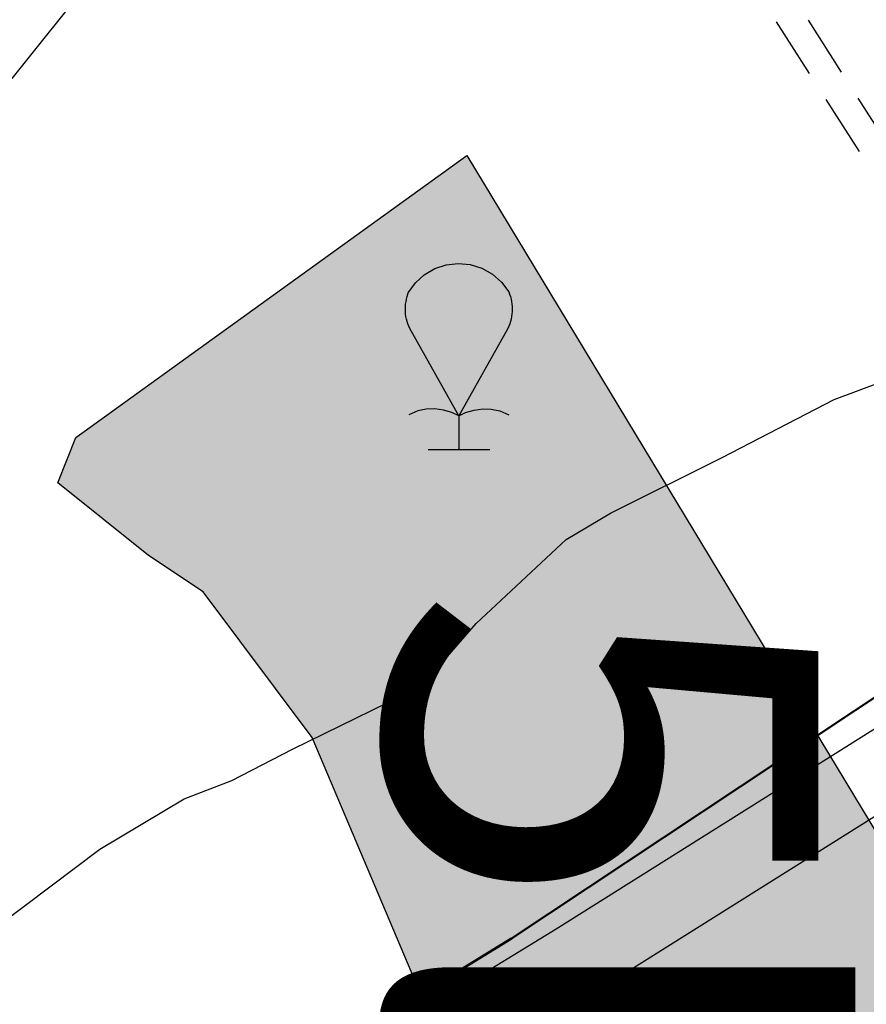
# Model space of a CAD drawing. Units: millimetres. Extents: x 2511043 to 2530982, y 4111415 to 4135566.
# Drawn here: x 2513913 to 2514051, y 4115982 to 4116142 of the extents above; entities that cross this region are included whole.
import ezdxf

# ---------------------------------------------------------------- set-up
doc = ezdxf.new("R2010")
doc.units = ezdxf.units.MM
doc.header["$LTSCALE"] = 20
doc.header["$MEASUREMENT"] = 0
doc.linetypes.add('CONTINUA', pattern=[0])
for name, color, linetype in [('A006', 8, 'CONTINUOUS'), ('G033', 8, 'CONTINUOUS'), ('H002', 8, 'CONTINUOUS'), ('PIANO PAESAGGISTICO SR', 7, 'CONTINUOUS'), ('STRADE', 7, 'CONTINUOUS'), ('ZONE', 7, 'CONTINUOUS')]:
    doc.layers.add(name, color=color, linetype=linetype)
doc.layers.add('Confini ISTAT', color=4, linetype='CONTINUOUS', lineweight=50)
doc.styles.add('ROMANT', font='arial.ttf')

# ---------------------------------------------------------------- blocks, each defined once
blk = doc.blocks.new('Tav  P_B_Piano-paes_corretto')
at = {"layer": 'PIANO PAESAGGISTICO SR'}
h = blk.add_hatch(color=21, dxfattribs=at)
h.paths.add_polyline_path([(2558838.82, 4100331.01), (2558921.23, 4100360.44), (2558912.4, 4100381.05), (2558882.97, 4100447.28), (2558877.08, 4100457.58), (2558863.84, 4100463.47), (2558840.29, 4100457.58), (2558777, 4100423.73), (2558756.4, 4100467.88), (2558825.57, 4100501.73), (2558781.42, 4100562.07), (2558632.78, 4100466.41), (2558632.78, 4100436.97), (2558618.06, 4100428.14), (2558621, 4100417.84), (2558647.49, 4100341.31), (2558662.21, 4100345.73), (2558678.4, 4100360.44), (2558693.12, 4100364.86), (2558704.89, 4100356.03), (2558718.14, 4100322.18), (2558724.02, 4100285.39)])
h.paths.add_polyline_path([(2558639.92, 4100628.07), (2558594.19, 4100691.51), (2558586.81, 4100694.46), (2558575.01, 4100679.71), (2558569.11, 4100670.85), (2558545.51, 4100653.15), (2558507.15, 4100636.92), (2558454.04, 4100610.37), (2558456.99, 4100583.82), (2558467.32, 4100545.46), (2558477.65, 4100521.86), (2558520.43, 4100555.79)])
at = {"layer": 'PIANO PAESAGGISTICO SR', "color": 7, "linetype": 'Continuous', "elevation": 113.75}
blk.add_lwpolyline([(2558456.99, 4100583.82), (2558454.04, 4100610.37), (2558507.15, 4100636.92), (2558545.51, 4100653.15), (2558569.11, 4100670.85), (2558575.01, 4100679.71), (2558586.81, 4100694.46), (2558594.19, 4100691.51), (2558639.92, 4100628.07), (2558520.43, 4100555.79), (2558477.65, 4100521.86), (2558467.32, 4100545.46), (2558456.99, 4100583.82)], dxfattribs=at)
at = {"layer": 'PIANO PAESAGGISTICO SR', "linetype": 'CONTINUA', "lineweight": 20, "style": 'ROMANT'}
blk.add_text('5l', height=70, rotation=180, dxfattribs=at).set_placement((2558569.99, 4100641.04))

msp = doc.modelspace()

# ---------------------------------------------------------------- linework, layer by layer
at = {"layer": 'A006'}
for points in [[(2514035.94, 4116141.66, 317.56), (2514041.32, 4116133.23, 318.42)], [(2514041.13, 4116141.89, 317.82), (2514046.51, 4116133.46, 318.67)], [(2514049.2, 4116129.25, 319.09), (2514054.59, 4116120.82, 319.94)], [(2514044.01, 4116129.02, 318.85), (2514049.4, 4116120.59, 319.71)]]:
    msp.add_polyline3d(points, dxfattribs=at)
at = {"layer": 'Confini ISTAT'}
msp.add_lwpolyline([(2513794.74, 4115870.87), (2513820.73, 4115888.1), (2513814.13, 4115901.04), (2513825.48, 4115906.59), (2513828.38, 4115900.78), (2513872.99, 4115924.02), (2513862.7, 4115943.3), (2513898.6, 4115963.1), (2513913.12, 4115943.82), (2513993.01, 4115992.9), (2514067.31, 4116042.24), (2514092.02, 4116070.71), (2514112.02, 4116070.63), (2514145.83, 4116050.36), (2514171.87, 4116078.2), (2514191.94, 4116096.6), (2514208.66, 4116108.31), (2514272.19, 4116135.07), (2514257.15, 4116214.95), (2514345.76, 4116245.06), (2514388.76, 4116143.56)], dxfattribs=at)
at = {"layer": 'G033'}
for points in [[(2513984.43, 4116077.69, 324.1), (2513976.46, 4116091.86, 324.1), (2513976.3, 4116092.23, 324.1), (2513976.16, 4116092.62, 324.1), (2513976.03, 4116093.01, 324.1), (2513975.93, 4116093.4, 324.1), (2513975.86, 4116093.81, 324.1), (2513975.8, 4116094.21, 324.1), (2513975.77, 4116094.62, 324.1), (2513975.76, 4116095.03, 324.1), (2513975.77, 4116095.44, 324.1), (2513975.81, 4116095.85, 324.1), (2513975.87, 4116096.25, 324.1), (2513975.95, 4116096.65, 324.1), (2513976.05, 4116097.05, 324.1), (2513976.24, 4116097.67, 324.1), (2513977.38, 4116099.27, 324.1), (2513978.83, 4116100.59, 324.1), (2513980.52, 4116101.59, 324.1), (2513982.39, 4116102.22, 324.1), (2513984.34, 4116102.44, 324.1), (2513986.3, 4116102.26, 324.1), (2513988.17, 4116101.67, 324.1), (2513989.89, 4116100.7, 324.1), (2513991.36, 4116099.4, 324.1), (2513992.53, 4116097.82, 324.1), (2513992.68, 4116097.44, 324.1), (2513992.81, 4116097.05, 324.1), (2513992.91, 4116096.65, 324.1), (2513992.99, 4116096.25, 324.1), (2513993.05, 4116095.85, 324.1), (2513993.09, 4116095.44, 324.1), (2513993.1, 4116095.03, 324.1), (2513993.09, 4116094.62, 324.1), (2513993.06, 4116094.21, 324.1), (2513993, 4116093.81, 324.1), (2513992.93, 4116093.4, 324.1), (2513992.83, 4116093.01, 324.1), (2513992.7, 4116092.62, 324.1), (2513992.56, 4116092.23, 324.1), (2513992.4, 4116091.86, 324.1), (2513984.43, 4116077.69, 324.1)], [(2513984.43, 4116077.69, 324.1), (2513983.32, 4116078.25, 324.1), (2513981.95, 4116078.65, 324.1), (2513980.55, 4116078.82, 324.1), (2513979.15, 4116078.78, 324.1), (2513977.78, 4116078.54, 324.1), (2513976.3, 4116077.85, 324.1)], [(2513984.43, 4116077.69, 324.1), (2513985.54, 4116078.25, 324.1), (2513986.91, 4116078.65, 324.1), (2513988.31, 4116078.82, 324.1), (2513989.71, 4116078.78, 324.1), (2513991.08, 4116078.54, 324.1), (2513992.56, 4116077.85, 324.1)], [(2513984.43, 4116077.69, 324.1), (2513984.43, 4116072.21, 324.1)], [(2513989.46, 4116072.21, 324.1), (2513979.46, 4116072.21, 324.1)]]:
    msp.add_polyline3d(points, dxfattribs=at)
at = {"layer": 'H002'}
for points in [[(2513911.97, 4116132.42, 310), (2513924.56, 4116148.22, 310), (2513926.56, 4116155.98, 310), (2513933, 4116173.1, 310), (2513936.97, 4116180.18, 310), (2513947, 4116197.53, 310), (2513952.81, 4116203.41, 310), (2513959.41, 4116208.59, 310), (2513975.03, 4116221.27, 310), (2513991.56, 4116233, 310), (2514007.03, 4116245.77, 310), (2514022.84, 4116258.54, 310), (2514039.47, 4116270.36, 310), (2514055.19, 4116282.87, 310), (2514070.91, 4116295.82, 310), (2514086.84, 4116308.59, 310), (2514093.81, 4116312.72, 310), (2514101.97, 4116318.89, 310), (2514109.25, 4116325.76, 310), (2514114.25, 4116332.15, 310), (2514118.03, 4116339.58, 310), (2514128.84, 4116356.76, 310), (2514136.38, 4116372.41, 310)], [(2513910.16, 4115995.3, 320), (2513926.16, 4116007.37, 320), (2513939.84, 4116015.55, 320), (2513947.62, 4116018.55, 320), (2513957.47, 4116023.6, 320), (2513975.44, 4116032.45, 320), (2513981.81, 4116037.72, 320), (2513987.25, 4116044.03, 320), (2514001.84, 4116057.66, 320), (2514009.03, 4116061.89, 320), (2514027.19, 4116070.92, 320), (2514045.38, 4116080.38, 320), (2514053.03, 4116083.21, 320), (2514072.72, 4116089.62, 320), (2514088.75, 4116096.78, 320), (2514096, 4116101.44, 320), (2514112.28, 4116113.69, 320), (2514128, 4116126.11, 320), (2514135.12, 4116130.6, 320), (2514145.91, 4116139.18, 320), (2514162.97, 4116150.12, 320), (2514167.84, 4116154.06, 320)]]:
    msp.add_polyline3d(points, dxfattribs=at)
at = {"layer": 'STRADE'}
msp.add_lwpolyline([(2514039.06, 4117200.8), (2514096.53, 4116969.72, -0.029455), (2514099.78, 4116952.36), (2514120.04, 4116792.4, 0.183305), (2514156, 4116724.75, -0.110422), (2514190.03, 4116678.19), (2514196.77, 4116663.46), (2514230.03, 4116586.7), (2514258.36, 4116515.91, -0.050517), (2514261.59, 4116501.53, 0.004113), (2514275.02, 4116402.83, -0.340692), (2514268.47, 4116390.78), (2514186.4, 4116360.64, 0.250492), (2514150.7, 4116320.58), (2514089.02, 4116065.32, -0.195715), (2514069.12, 4116037.66), (2514000.23, 4115994.41), (2513929.74, 4115951.22, -0.016314), (2513912.72, 4115941.55), (2513810.59, 4115887.8), (2513760.77, 4115859)], format="xyb", dxfattribs=at)
at = {"layer": 'ZONE', "color": 7}
msp.add_lwpolyline([(2514146.05, 4116046.48), (2514145.68, 4116046.05), (2514140.23, 4116039.59), (2514131.72, 4116025.47), (2514150.8, 4116012.58, -0.129831), (2514123.78, 4115981.82, -0.071074), (2514057.63, 4115955.06, -0.054092), (2513989.19, 4115954.42, -0.5268), (2513984.25, 4115963.41, -0.141773), (2514004.41, 4115982.87), (2514125.64, 4116058.98)], format="xyb", close=True, dxfattribs=at)

# ---------------------------------------------------------------- block references
at = {"layer": 'PIANO PAESAGGISTICO SR', "rotation": 89.99999999999999}
msp.add_blockref('Tav  P_B_Piano-paes_corretto', (6614613.81, 1557480.02), dxfattribs=at)

doc.saveas('drawing.dxf')
